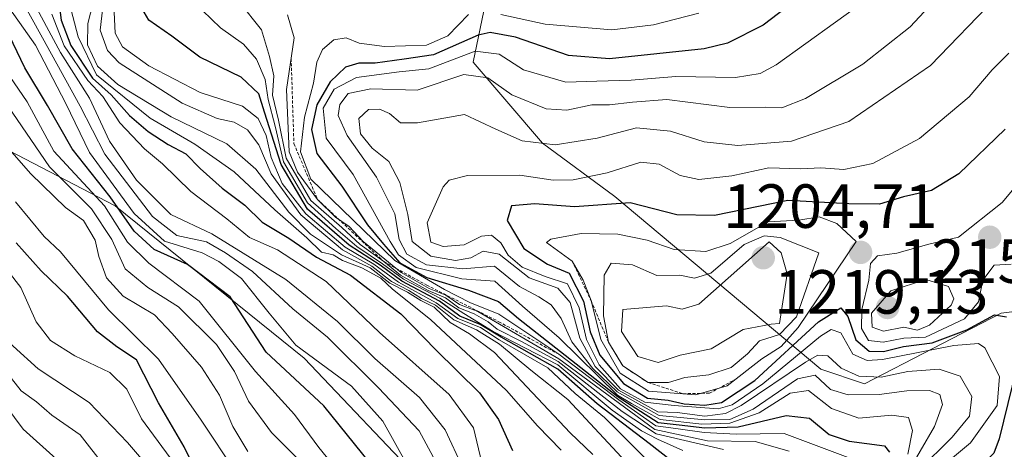
# Model space of a CAD drawing. Units: metres. Extents: x 671856 to 675318, y 4746773 to 4749173.
# Drawn here: x 672003 to 672162, y 4747628 to 4747697 of the extents above; entities that cross this region are included whole.
import ezdxf
from ezdxf.enums import TextEntityAlignment as Align

# ---------------------------------------------------------------- set-up
doc = ezdxf.new("R2010")
doc.units = ezdxf.units.M
doc.header["$MEASUREMENT"] = 0
doc.linetypes.add('TRAZOS', pattern=[0.75, 0.5, -0.25])
for name, color, linetype, lineweight in [('Arbolado forestal CxS', 92, 'Continuous', 0), ('Carátula', 7, 'Continuous', 5), ('Curva de nivel maestra', 36, 'Continuous', 30), ('Curva de nivel normal', 36, 'Continuous', 0), ('Escarpado lineal', 39, 'TRAZOS', 0), ('Punto de cota en terreno', 7, 'Continuous', 0), ('Roquedo CxS', 135, 'Continuous', 0), ('Rótulo de punto de cota en terreno', 19, 'Continuous', 0)]:
    doc.layers.add(name, color=color, linetype=linetype, lineweight=lineweight)
doc.styles.add('Arial', font='txt', dxfattribs={"height": 0.2})

# ---------------------------------------------------------------- blocks, each defined once
blk = doc.blocks.new('*U150')
at = {"layer": 'Roquedo CxS', "color": 135, "linetype": 'Continuous', "lineweight": 0}
for points in [[(672167.4829, 4747554.8807, 1148.0638), (672135.8951, 4747543.6001, 1119.8586), (672117.8455, 4747559.3941, 1109.3334), (672124.6147, 4747586.4685, 1138.1936), (672106.4361, 4747607.4043, 1132.7833), (672081.4953, 4747618.3555, 1117.3329), (672068.7595, 4747622.2743, 1105.92), (672049.1651, 4747642.8481, 1101.7258), (672018.7947, 4747667.3411, 1099.3446), (671948.9879, 4747703.7031, 1043.6984), (671928.6623, 4747714.3681, 1032.092), (671912.5305, 4747723.1851, 1017.8978), (671925.7225, 4747731.0229, 1036.4035), (671934.5405, 4747743.7595, 1056.8186), (671954.1345, 4747759.4341, 1099.7853), (671971.7693, 4747771.1909, 1096.7875), (671972.7495, 4747783.9267, 1079.3989), (671969.8105, 4747791.7645, 1068.2765)], [(671982.8837, 4747818.9149, 1050.8462), (672012.9179, 4747775.1095, 1096.5353), (672028.5925, 4747758.4545, 1110.5085), (672032.5111, 4747725.1441, 1146.3128), (672072.1655, 4747705.6121, 1164.6675), (672078.6273, 4747701.3321, 1170.1086), (672076.3643, 4747690.4751, 1185.3547), (672087.4959, 4747677.4233, 1192.7083), (672099.1487, 4747668.8305, 1202.5588), (672132.2521, 4747641.1017, 1185.0269), (672139.3001, 4747638.7427, 1182.3332), (672161.2409, 4747650.1073, 1202.6702), (672172.6569, 4747651.5469, 1216.7378)]]:
    blk.add_polyline3d(points, dxfattribs=at)
blk = doc.blocks.new('*U172')
at = {"layer": 'Curva de nivel normal', "color": 36, "linetype": 'Continuous', "lineweight": 0}
blk.add_polyline3d([(672064.66, 4747526.7, 1065), (672056.6, 4747545.11, 1065), (672049.27, 4747566.16, 1065), (672046.06, 4747574.92, 1065), (672045.67, 4747579.61, 1065), (672044.23, 4747583.83, 1065), (672042.04, 4747587.96, 1065), (672039.42, 4747593.24, 1065), (672035.11, 4747597.57, 1065), (672032.13, 4747602.24, 1065), (672029.38, 4747608.9, 1065), (672027.67, 4747615.88, 1065), (672027.26, 4747620.48, 1065), (672026.18, 4747623.29, 1065), (672024.31, 4747625.2, 1065), (672020.8, 4747629.32, 1065), (672014.59, 4747635.76, 1065), (672006.41, 4747641.14, 1065), (671998.32, 4747648.45, 1065)], dxfattribs=at)
blk = doc.blocks.new('*U175')
at = {"layer": 'Curva de nivel normal', "color": 36, "linetype": 'Continuous', "lineweight": 0}
blk.add_polyline3d([(672073.15, 4747525.24, 1070), (672070.47, 4747532.63, 1070), (672064.14, 4747545.78, 1070), (672058.12, 4747560.41, 1070), (672053.26, 4747577.2, 1070), (672051.92, 4747583.2, 1070), (672050, 4747587.28, 1070), (672048.07, 4747591.01, 1070), (672044.08, 4747597.01, 1070), (672041.55, 4747603.15, 1070), (672038.5, 4747607.92, 1070), (672035.98, 4747614.19, 1070), (672027.63, 4747626.86, 1070), (672023.01, 4747633.12, 1070), (672020.67, 4747637.9, 1070), (672017.95, 4747640.55, 1070), (672012.3, 4747643.24, 1070), (672008.41, 4747645.68, 1070), (672006.1, 4747648.7, 1070), (672003.6, 4747654.2, 1070), (672001.56, 4747656.83, 1070)], dxfattribs=at)
blk = doc.blocks.new('*U176')
at = {"layer": 'Curva de nivel normal', "color": 36, "linetype": 'Continuous', "lineweight": 0}
blk.add_polyline3d([(672088.13, 4747523.89, 1080), (672086.03, 4747530.95, 1080), (672082.14, 4747541.28, 1080), (672077.3, 4747551.31, 1080), (672071.72, 4747562.08, 1080), (672067.71, 4747573.42, 1080), (672065.8, 4747579.17, 1080), (672065.23, 4747583.5, 1080), (672063.61, 4747589.05, 1080), (672058.08, 4747600.28, 1080), (672050.14, 4747610.75, 1080), (672047.32, 4747614.92, 1080), (672045.8, 4747618.08, 1080), (672042.16, 4747621.48, 1080), (672038.24, 4747624.42, 1080), (672032.61, 4747632.88, 1080), (672025.77, 4747642.7, 1080), (672017.71, 4747650.64, 1080), (672009.98, 4747659.97, 1080), (672007.37, 4747662.4, 1080), (672002.76, 4747668.02, 1080)], dxfattribs=at)
blk = doc.blocks.new('*U188')
at = {"layer": 'Curva de nivel normal', "color": 36, "linetype": 'Continuous', "lineweight": 0}
blk.add_polyline3d([(672071.81, 4747623.54, 1110), (672067.69, 4747631.16, 1110), (672061.16, 4747638.1, 1110), (672052.92, 4747646.22, 1110), (672047.34, 4747650.77, 1110), (672040.85, 4747656.82, 1110), (672036.54, 4747659.81, 1110), (672033.46, 4747661.56, 1110), (672028.72, 4747662.6, 1110), (672024.78, 4747665.66, 1110), (672017.11, 4747675.65, 1110), (672013.14, 4747683.4, 1110), (672007.12, 4747694.38, 1110), (672002.96, 4747701.88, 1110)], dxfattribs=at)
blk = doc.blocks.new('*U191')
at = {"layer": 'Curva de nivel normal', "color": 36, "linetype": 'Continuous', "lineweight": 0}
blk.add_polyline3d([(672016.03, 4747703.16, 1135), (672014.4, 4747696.66, 1135), (672014.35, 4747693.25, 1135), (672015.96, 4747689.79, 1135), (672019.2, 4747686.84, 1135), (672027.81, 4747681.67, 1135), (672036.73, 4747677.3, 1135), (672041.39, 4747673.24, 1135), (672046.7, 4747666.31, 1135), (672050.21, 4747662.82, 1135), (672055.21, 4747659.49, 1135), (672059.77, 4747657.38, 1135), (672062.97, 4747654.91, 1135), (672065.81, 4747653.47, 1135), (672067.96, 4747652.11, 1135), (672070.06, 4747651.06, 1135), (672072.67, 4747648.62, 1135), (672075.76, 4747646.77, 1135), (672079.76, 4747643.76, 1135), (672091.96, 4747630.85, 1135), (672095.6, 4747627.39, 1135)], dxfattribs=at)
blk = doc.blocks.new('*U193')
at = {"layer": 'Curva de nivel normal', "color": 36, "linetype": 'Continuous', "lineweight": 0}
blk.add_polyline3d([(672056.47, 4747622.42, 1095), (672051.56, 4747628.5, 1095), (672047.6, 4747633.82, 1095), (672041.37, 4747640.74, 1095), (672032.31, 4747652.02, 1095), (672024.22, 4747658.11, 1095), (672020.79, 4747661.5, 1095), (672017.06, 4747667.34, 1095), (672008.94, 4747676.13, 1095), (672004.64, 4747684.05, 1095), (671999.71, 4747691.19, 1095)], dxfattribs=at)
blk = doc.blocks.new('*U200')
at = {"layer": 'Curva de nivel normal', "color": 36, "linetype": 'Continuous', "lineweight": 0}
blk.add_polyline3d([(672049.6, 4747625.21, 1090), (672043.91, 4747630.9, 1090), (672040.21, 4747635.93, 1090), (672037.97, 4747640.74, 1090), (672035.06, 4747645.04, 1090), (672029, 4747651.14, 1090), (672024.06, 4747654.22, 1090), (672020.38, 4747657.25, 1090), (672018.28, 4747661.92, 1090), (672014.98, 4747666.88, 1090), (672008.23, 4747673.65, 1090), (672001.52, 4747683.45, 1090)], dxfattribs=at)
blk = doc.blocks.new('*U201')
at = {"layer": 'Curva de nivel normal', "color": 36, "linetype": 'Continuous', "lineweight": 0}
blk.add_polyline3d([(672058.74, 4747521.97, 1060), (672055.6, 4747528.9, 1060), (672053.78, 4747533.28, 1060), (672051.9, 4747536.46, 1060), (672050.02, 4747540.77, 1060), (672049.14, 4747544.86, 1060), (672046.64, 4747553.47, 1060), (672043.28, 4747562.43, 1060), (672040.29, 4747569.23, 1060), (672039.78, 4747574.72, 1060), (672038.92, 4747578.19, 1060), (672035.63, 4747585.73, 1060), (672031.31, 4747592.71, 1060), (672026.94, 4747597.57, 1060), (672023.98, 4747605.08, 1060), (672021.93, 4747609.05, 1060), (672020.57, 4747612.52, 1060), (672018.76, 4747619.24, 1060), (672017.13, 4747625.46, 1060), (672013.18, 4747630.53, 1060), (672008.59, 4747633.71, 1060), (672006.12, 4747635.85, 1060), (672003.68, 4747637.63, 1060), (672002.11, 4747639.57, 1060)], dxfattribs=at)
blk = doc.blocks.new('*U203')
at = {"layer": 'Curva de nivel normal', "color": 36, "linetype": 'Continuous', "lineweight": 0}
blk.add_polyline3d([(672010.27, 4747704.39, 1130), (672012.85, 4747694.5, 1130), (672015.79, 4747688.39, 1130), (672024.42, 4747681.46, 1130), (672031.6, 4747677.26, 1130), (672037.94, 4747672.82, 1130), (672044.46, 4747666.72, 1130), (672049.6, 4747662.21, 1130), (672051.98, 4747659.92, 1130), (672053.84, 4747659.45, 1130), (672055.37, 4747658.57, 1130), (672058.46, 4747657.41, 1130), (672061.52, 4747655.72, 1130), (672063.36, 4747653.97, 1130), (672069.5, 4747649.1, 1130), (672081.71, 4747637.65, 1130), (672086.7, 4747631.98, 1130), (672090.48, 4747628.08, 1130)], dxfattribs=at)
blk = doc.blocks.new('*U205')
at = {"layer": 'Curva de nivel normal', "color": 36, "linetype": 'Continuous', "lineweight": 0}
blk.add_polyline3d([(672077.75, 4747626.04, 1120), (672076.41, 4747631.67, 1120), (672072.47, 4747637.03, 1120), (672061.32, 4747646.98, 1120), (672052.73, 4747655.17, 1120), (672044.87, 4747660.29, 1120), (672040.41, 4747662.26, 1120), (672036.76, 4747665.26, 1120), (672030.94, 4747669.68, 1120), (672026.4, 4747674.08, 1120), (672023.49, 4747676.54, 1120), (672019.52, 4747680.72, 1120), (672016.8, 4747684.92, 1120), (672014.39, 4747687.51, 1120), (672010.59, 4747693.07, 1120), (672008.6, 4747698.17, 1120)], dxfattribs=at)
blk = doc.blocks.new('*U208')
at = {"layer": 'Curva de nivel normal', "color": 36, "linetype": 'Continuous', "lineweight": 0}
blk.add_polyline3d([(672050.04, 4747521.58, 1055), (672045.72, 4747533.64, 1055), (672043.97, 4747540.11, 1055), (672041.86, 4747545.14, 1055), (672040.29, 4747550.24, 1055), (672038.16, 4747556.07, 1055), (672035.94, 4747562.93, 1055), (672033.74, 4747567.57, 1055), (672033.86, 4747571.24, 1055), (672033, 4747574.9, 1055), (672028.44, 4747583.8, 1055), (672022.38, 4747593.83, 1055), (672019.78, 4747599.38, 1055), (672017.72, 4747603.31, 1055), (672016.29, 4747608.94, 1055), (672014.08, 4747616.69, 1055), (672012.72, 4747621.83, 1055), (672009.31, 4747626.69, 1055), (672003.98, 4747631.47, 1055), (671996.96, 4747640.8, 1055)], dxfattribs=at)
blk = doc.blocks.new('*U212')
at = {"layer": 'Curva de nivel normal', "color": 36, "linetype": 'Continuous', "lineweight": 0}
blk.add_polyline3d([(672065.76, 4747625.7, 1105), (672061.82, 4747632.76, 1105), (672056.78, 4747638.34, 1105), (672047.86, 4747644.94, 1105), (672043.53, 4747650.08, 1105), (672039.09, 4747655.69, 1105), (672035.46, 4747658.41, 1105), (672032.78, 4747659.8, 1105), (672026.72, 4747661.68, 1105), (672021.86, 4747666.12, 1105), (672014.67, 4747675.94, 1105), (672010.88, 4747683.81, 1105), (672005.97, 4747693.17, 1105), (672000.56, 4747700.88, 1105)], dxfattribs=at)
blk = doc.blocks.new('*U215')
at = {"layer": 'Curva de nivel normal', "color": 36, "linetype": 'Continuous', "lineweight": 0}
blk.add_polyline3d([(672101.66, 4747625.41, 1140), (672091.58, 4747636.22, 1140), (672085.65, 4747640.92, 1140), (672080.58, 4747645.13, 1140), (672076.91, 4747647.44, 1140), (672073.26, 4747649.01, 1140), (672070.32, 4747651.38, 1140), (672068.05, 4747652.48, 1140), (672066.02, 4747653.75, 1140), (672063.25, 4747655.19, 1140), (672060.06, 4747657.67, 1140), (672055.32, 4747660.26, 1140), (672048.62, 4747665.89, 1140), (672043.89, 4747672.49, 1140), (672041.88, 4747677.14, 1140), (672040.06, 4747679.55, 1140), (672037.92, 4747680.78, 1140), (672035.21, 4747681.37, 1140), (672029.58, 4747683.85, 1140), (672019.45, 4747690.37, 1140), (672017.56, 4747692.33, 1140), (672016.4, 4747695.61, 1140), (672016.89, 4747700.18, 1140)], dxfattribs=at)
blk = doc.blocks.new('*U216')
at = {"layer": 'Curva de nivel normal', "color": 36, "linetype": 'Continuous', "lineweight": 0}
blk.add_polyline3d([(672074.72, 4747625.22, 1115), (672071.85, 4747631.32, 1115), (672067.7, 4747636.52, 1115), (672060.56, 4747642.83, 1115), (672054.56, 4747648.76, 1115), (672046.25, 4747655.52, 1115), (672034.35, 4747662.86, 1115), (672027.75, 4747665.98, 1115), (672022.21, 4747671.46, 1115), (672017.88, 4747677.76, 1115), (672014.67, 4747684.67, 1115), (672010.02, 4747692, 1115), (672005.08, 4747701.2, 1115)], dxfattribs=at)
blk = doc.blocks.new('*U217')
at = {"layer": 'Curva de nivel normal', "color": 36, "linetype": 'Continuous', "lineweight": 0}
blk.add_polyline3d([(672040.13, 4747627.85, 1085), (672037.7, 4747631.87, 1085), (672035.59, 4747636.91, 1085), (672032.68, 4747641.42, 1085), (672027.96, 4747646.81, 1085), (672025.11, 4747649.85, 1085), (672020.1, 4747652.81, 1085), (672017.42, 4747655.79, 1085), (672016.17, 4747659.23, 1085), (672015.58, 4747661.85, 1085), (672013.71, 4747664.97, 1085), (672010.81, 4747667.08, 1085), (672005.23, 4747672.5, 1085), (671994.46, 4747684.73, 1085)], dxfattribs=at)
blk = doc.blocks.new('*U221')
at = {"layer": 'Curva de nivel maestra', "color": 36, "linetype": 'Continuous', "lineweight": 30}
blk.add_polyline3d([(672059.75, 4747626.02, 1100), (672052.32, 4747635.21, 1100), (672043.09, 4747643.84, 1100), (672037.29, 4747652.7, 1100), (672030.41, 4747657.93, 1100), (672025.08, 4747660.36, 1100), (672021.87, 4747663.29, 1100), (672017.99, 4747668.79, 1100), (672011.9, 4747676.5, 1100), (672007.89, 4747683.49, 1100), (672004.26, 4747689.55, 1100), (672001.18, 4747696.05, 1100)], dxfattribs=at)
blk = doc.blocks.new('*U223')
at = {"layer": 'Curva de nivel maestra', "color": 36, "linetype": 'Continuous', "lineweight": 30}
blk.add_polyline3d([(672081.33, 4747523.92, 1075), (672079.09, 4747530.54, 1075), (672077.54, 4747534.07, 1075), (672075.6, 4747538.87, 1075), (672073.7, 4747541.96, 1075), (672071.24, 4747547.43, 1075), (672065.76, 4747558.62, 1075), (672060.91, 4747571.91, 1075), (672059.49, 4747578.26, 1075), (672056.82, 4747586.54, 1075), (672054.73, 4747592.41, 1075), (672049.38, 4747601.84, 1075), (672044.09, 4747612.14, 1075), (672039.62, 4747617.49, 1075), (672034.65, 4747621.19, 1075), (672032.11, 4747624.03, 1075), (672029.91, 4747628.59, 1075), (672025.78, 4747635.7, 1075), (672022.24, 4747642.58, 1075), (672019.07, 4747644.67, 1075), (672015.96, 4747647.09, 1075), (672011.1, 4747652.83, 1075), (672006.87, 4747656.91, 1075), (672002.86, 4747661.42, 1075)], dxfattribs=at)
blk = doc.blocks.new('*U227')
at = {"layer": 'Curva de nivel maestra', "color": 36, "linetype": 'Continuous', "lineweight": 30}
blk.add_polyline3d([(672009.8, 4747699.73, 1125), (672010.13, 4747697.19, 1125), (672011.66, 4747693.13, 1125), (672015.15, 4747687.89, 1125), (672018.14, 4747685.21, 1125), (672021.09, 4747681.88, 1125), (672024.07, 4747679.31, 1125), (672027.32, 4747677.21, 1125), (672030.15, 4747675.74, 1125), (672032.44, 4747673.38, 1125), (672035.99, 4747670.21, 1125), (672039.64, 4747667.48, 1125), (672042.44, 4747664.75, 1125), (672046.69, 4747662.14, 1125), (672051.14, 4747659.08, 1125), (672056.62, 4747656.23, 1125), (672064.7, 4747649.97, 1125), (672070.31, 4747644.25, 1125), (672077.4, 4747637.28, 1125), (672080.42, 4747633.02, 1125), (672082.7, 4747628.04, 1125)], dxfattribs=at)
blk = doc.blocks.new('5PATER')
at = {"layer": 'Carátula', "linetype": 'Continuous', "lineweight": 5}
h = blk.add_hatch(color=250, dxfattribs=at)
edge = h.paths.add_edge_path()
edge.add_ellipse((0, 0.01), major_axis=(-1.33, -1.34), ratio=0.999422, start_angle=0, end_angle=360)

msp = doc.modelspace()

# ---------------------------------------------------------------- linework, layer by layer
at = {"layer": 'Arbolado forestal CxS', "color": 92, "linetype": 'Continuous', "lineweight": 0}
for points in [[(672172.6569, 4747651.5469, 1216.7378), (672161.2409, 4747650.1073, 1202.6702), (672139.3001, 4747638.7427, 1182.3332), (672132.2521, 4747641.1017, 1185.0269), (672099.1487, 4747668.8305, 1202.5588), (672087.4959, 4747677.4233, 1192.7083), (672076.3643, 4747690.4751, 1185.3547), (672078.6273, 4747701.3321, 1170.1086), (672072.1655, 4747705.6121, 1164.6675), (672032.5111, 4747725.1441, 1146.3128), (672028.5925, 4747758.4545, 1110.5085), (672012.9179, 4747775.1095, 1096.5353), (671982.8837, 4747818.9149, 1050.8462)], [(671982.8837, 4747818.9149, 1050.8462), (672012.9179, 4747775.1095, 1096.5353), (672028.5925, 4747758.4545, 1110.5085), (672032.5111, 4747725.1441, 1146.3128), (672072.1655, 4747705.6121, 1164.6675), (672078.6273, 4747701.3321, 1170.1086), (672076.3643, 4747690.4751, 1185.3547), (672087.4959, 4747677.4233, 1192.7083), (672099.1487, 4747668.8305, 1202.5588), (672132.2521, 4747641.1017, 1185.0269), (672139.3001, 4747638.7427, 1182.3332), (672161.2409, 4747650.1073, 1202.6702), (672172.6569, 4747651.5469, 1216.7378)], [(672090.2443, 4747523.1909, 1081.5557), (672083.4227, 4747548.1263, 1084.6853), (672024.6935, 4747550.0319, 1045.2146), (671983.3039, 4747554.0451, 1019.0984), (671961.8853, 4747571.9131, 1007.5497), (671937.3587, 4747587.1601, 994.5248), (671909.3183, 4747605.6069, 978.9162), (671896.8435, 4747616.7009, 973.4306), (671892.9043, 4747616.3066, 970.9479), (671889.9596, 4747733.8129, 1003.0859), (671912.5305, 4747723.1851, 1017.8978), (671928.6623, 4747714.3681, 1032.092), (671948.9879, 4747703.7031, 1043.6984), (672018.7947, 4747667.3411, 1099.3446), (672049.1651, 4747642.8481, 1101.7258), (672068.7595, 4747622.2743, 1105.92), (672081.4953, 4747618.3555, 1117.3329), (672106.4361, 4747607.4043, 1132.7833), (672124.6147, 4747586.4685, 1138.1936), (672117.8455, 4747559.3941, 1109.3334), (672135.8951, 4747543.6001, 1119.8586), (672167.4829, 4747554.8807, 1148.0638)], [(671912.5305, 4747723.1851, 1017.8978), (671928.6623, 4747714.3681, 1032.092), (671948.9879, 4747703.7031, 1043.6984), (672018.7947, 4747667.3411, 1099.3446), (672049.1651, 4747642.8481, 1101.7258), (672068.7595, 4747622.2743, 1105.92), (672081.4953, 4747618.3555, 1117.3329), (672106.4361, 4747607.4043, 1132.7833), (672124.6147, 4747586.4685, 1138.1936), (672117.8455, 4747559.3941, 1109.3334), (672135.8951, 4747543.6001, 1119.8586), (672167.4829, 4747554.8807, 1148.0638)]]:
    msp.add_polyline3d(points, dxfattribs=at)
at = {"layer": 'Curva de nivel maestra', "color": 36, "linetype": 'Continuous', "lineweight": 30}
for points in [[(672133.98, 4747704.81, 1175), (672122.96, 4747696.38, 1175), (672117.26, 4747693.5, 1175), (672113.48, 4747692.59, 1175), (672098.26, 4747691, 1175), (672091.69, 4747691.55, 1175), (672083.18, 4747694.49, 1175), (672079.1, 4747695.23, 1175), (672077.14, 4747694.8, 1175), (672069.98, 4747691.62, 1175), (672065.27, 4747690.96, 1175), (672060.58, 4747690.31, 1175), (672057.96, 4747690.3, 1175), (672055.85, 4747689.67, 1175), (672053.37, 4747687.31, 1175), (672051.24, 4747683.57, 1175), (672050.38, 4747679.65, 1175), (672051.21, 4747675.78, 1175), (672055.22, 4747670.49, 1175), (672059.35, 4747664.29, 1175), (672061.94, 4747661.21, 1175), (672064.58, 4747658.19, 1175), (672068.89, 4747655.84, 1175), (672075.62, 4747653.77, 1175), (672080.43, 4747652, 1175), (672083.64, 4747649.25, 1175), (672099.67, 4747636.62, 1175), (672106.09, 4747632.52, 1175), (672109.46, 4747632.12, 1175), (672113.63, 4747631.66, 1175), (672118.96, 4747631.84, 1175), (672126.66, 4747633.64, 1175), (672130.41, 4747633.21, 1175), (672133.62, 4747630.58, 1175), (672136.84, 4747629.54, 1175), (672142.5, 4747628.78, 1175), (672143.29, 4747627.75, 1175)], [(672110.28, 4747624.77, 1150), (672104.64, 4747629.15, 1150), (672096.3, 4747635.52, 1150), (672089.96, 4747641.09, 1150), (672080.85, 4747646.25, 1150), (672077.48, 4747648.26, 1150), (672074.2, 4747649.64, 1150), (672070.92, 4747652.01, 1150), (672064.88, 4747655.22, 1150), (672061.42, 4747657.79, 1150), (672056.4, 4747661.03, 1150), (672049.73, 4747666.84, 1150), (672045.46, 4747673.99, 1150), (672042.8, 4747682.4, 1150), (672041.89, 4747685.38, 1150), (672039.07, 4747688.02, 1150), (672032.38, 4747691.26, 1150), (672027.9, 4747694.65, 1150), (672024.23, 4747697.2, 1150), (672021.96, 4747701.14, 1150)], [(672161.9, 4747679.68, 1200), (672154.44, 4747672.52, 1200), (672150.07, 4747669.8, 1200), (672145.57, 4747668.78, 1200), (672141.68, 4747667.62, 1200), (672136.76, 4747667.7, 1200), (672126.95, 4747668.23, 1200), (672115.16, 4747665.78, 1200), (672109.09, 4747665.9, 1200), (672101.6, 4747667.84, 1200), (672092.63, 4747667.21, 1200), (672086.29, 4747667.7, 1200), (672082.5, 4747667.33, 1200), (672081.84, 4747664.98, 1200), (672084.52, 4747660.52, 1200), (672088.32, 4747657.95, 1200), (672091.77, 4747656.54, 1200), (672094.12, 4747652.03, 1200), (672095.16, 4747647.1, 1200), (672096.73, 4747643.34, 1200), (672100.51, 4747638.78, 1200), (672104.37, 4747636.44, 1200), (672107.7, 4747636.1, 1200), (672110.29, 4747635.52, 1200), (672113.63, 4747635.28, 1200), (672116.29, 4747635.72, 1200), (672121.63, 4747639.28, 1200), (672131.89, 4747648.73, 1200), (672135.46, 4747650.98, 1200), (672136.61, 4747649.56, 1200), (672137.88, 4747645.82, 1200), (672140.02, 4747643.97, 1200), (672142.31, 4747643.92, 1200), (672145.55, 4747644.72, 1200), (672150.18, 4747645.31, 1200), (672155.76, 4747647.4, 1200), (672160.17, 4747649.84, 1200), (672162.14, 4747649.52, 1200)], [(672163.73, 4747641.28, 1200), (672160.94, 4747629.9, 1200), (672160.1, 4747627.58, 1200), (672157.74, 4747625.24, 1200), (672150.72, 4747621.81, 1200), (672147.4581, 4747619.5826, 1200), (672146.4, 4747618.86, 1200), (672145.9596, 4747617.7223, 1200.6888), (672144.96, 4747615.14, 1200), (672145.12, 4747610.5, 1200), (672146.47, 4747609.43, 1200), (672149.63, 4747610.06, 1200), (672151.96, 4747609.92, 1200), (672154.08, 4747608.77, 1200), (672156.41, 4747606.32, 1200), (672157.45, 4747602.92, 1200), (672157.46, 4747597.11, 1200), (672158.28, 4747591.88, 1200), (672161, 4747588.91, 1200), (672164.28, 4747587.62, 1200)]]:
    msp.add_polyline3d(points, dxfattribs=at)
at = {"layer": 'Curva de nivel normal', "color": 36, "linetype": 'Continuous', "lineweight": 0}
for points in [[(672154.98, 4747705.12, 1185), (672146.63, 4747696.15, 1185), (672139.01, 4747690.14, 1185), (672129.81, 4747684.62, 1185), (672125.98, 4747683.09, 1185), (672123.37, 4747683.2, 1185), (672117.65, 4747683.17, 1185), (672107.47, 4747684.44, 1185), (672101.96, 4747684.02, 1185), (672098.29, 4747683.6, 1185), (672095.44, 4747683.61, 1185), (672091.4, 4747682.74, 1185), (672088.1, 4747682.96, 1185), (672082.57, 4747685.18, 1185), (672078.72, 4747687.91, 1185), (672074.88, 4747688.49, 1185), (672067.35, 4747685.96, 1185), (672059.92, 4747686.19, 1185), (672056.28, 4747685.42, 1185), (672054.92, 4747683.65, 1185), (672054.63, 4747681.9, 1185), (672056.07, 4747678.65, 1185), (672060.82, 4747671.95, 1185), (672063.77, 4747666.09, 1185), (672064.46, 4747661.95, 1185), (672065.68, 4747659.6, 1185), (672068.83, 4747657.86, 1185), (672074.72, 4747657.22, 1185), (672079.81, 4747657.66, 1185), (672083.83, 4747654.36, 1185), (672086.94, 4747652.72, 1185), (672088.91, 4747651.44, 1185), (672090.49, 4747649.24, 1185), (672092.23, 4747645.5, 1185), (672095.59, 4747641.22, 1185), (672099.51, 4747637.45, 1185), (672106.27, 4747633.66, 1185), (672113.63, 4747632.94, 1185), (672117.65, 4747633.01, 1185), (672121.39, 4747634.66, 1185), (672128.5, 4747639.52, 1185), (672131.37, 4747640.14, 1185), (672133.81, 4747637.85, 1185), (672136.63, 4747636.96, 1185), (672141.66, 4747637.03, 1185), (672146.11, 4747637.6, 1185), (672149.72, 4747637.66, 1185), (672151.4, 4747637, 1185), (672151.84, 4747635.42, 1185), (672150.55, 4747631.89, 1185), (672145.91, 4747623.96, 1185)], [(672031.39, 4747700.15, 1155), (672035.75, 4747695.98, 1155), (672039.42, 4747693.35, 1155), (672041.52, 4747690.91, 1155), (672042.9, 4747687.68, 1155), (672043.37, 4747684.43, 1155), (672044.54, 4747680.14, 1155), (672045.84, 4747674.44, 1155), (672049.7, 4747667.84, 1155), (672054.28, 4747663.72, 1155), (672057.66, 4747660.81, 1155), (672061.77, 4747658.04, 1155), (672065.15, 4747655.55, 1155), (672070.99, 4747652.51, 1155), (672074.83, 4747650.02, 1155), (672079.55, 4747647.16, 1155), (672089.95, 4747641.81, 1155), (672098.68, 4747634.5, 1155), (672103.42, 4747631.16, 1155), (672105.98, 4747629.82, 1155), (672110.07, 4747628.02, 1155)], [(672038.71, 4747700.14, 1160), (672042.34, 4747695.63, 1160), (672043.6, 4747691.38, 1160), (672044.29, 4747688.23, 1160), (672044.11, 4747685.16, 1160), (672045.07, 4747681.14, 1160), (672046.3, 4747675.02, 1160), (672050.26, 4747668.21, 1160), (672055.25, 4747663.88, 1160), (672058.18, 4747661.13, 1160), (672061.97, 4747658.4, 1160), (672064.68, 4747656.22, 1160), (672069.1, 4747653.73, 1160), (672071.91, 4747652.54, 1160), (672074.05, 4747650.98, 1160), (672076.51, 4747649.98, 1160), (672078.76, 4747648.71, 1160), (672080.24, 4747647.52, 1160), (672084.26, 4747645.47, 1160), (672090.01, 4747642.33, 1160), (672100.34, 4747634.3, 1160), (672105.77, 4747630.69, 1160), (672116.59, 4747628.2, 1160)], [(672139.39, 4747700.3, 1180), (672125.1, 4747690.04, 1180), (672122.48, 4747688.62, 1180), (672118.53, 4747687.96, 1180), (672108.94, 4747688.14, 1180), (672101.77, 4747687.54, 1180), (672096.25, 4747687.42, 1180), (672091.23, 4747687.21, 1180), (672084.45, 4747689.23, 1180), (672080.54, 4747691.75, 1180), (672076.7, 4747692.22, 1180), (672069.23, 4747689.4, 1180), (672064.47, 4747688.9, 1180), (672057.6, 4747688, 1180), (672054.03, 4747686.12, 1180), (672052.21, 4747683.07, 1180), (672052.72, 4747678.22, 1180), (672057.04, 4747672.37, 1180), (672063, 4747661.6, 1180), (672064.34, 4747659.45, 1180), (672067.17, 4747657.43, 1180), (672074.55, 4747655.61, 1180), (672079.86, 4747655.22, 1180), (672084.29, 4747651.2, 1180), (672090.18, 4747646.15, 1180), (672099.56, 4747636.94, 1180), (672101.84, 4747635.55, 1180), (672106.41, 4747633.02, 1180), (672113.12, 4747632.23, 1180), (672117.64, 4747632.39, 1180), (672122.35, 4747634.06, 1180), (672127.31, 4747637.23, 1180), (672130.29, 4747637.67, 1180), (672133.96, 4747634.79, 1180), (672138.36, 4747633.24, 1180), (672143.66, 4747633.68, 1180), (672146.38, 4747633.3, 1180), (672147, 4747631.24, 1180), (672146.24, 4747627.43, 1180)], [(672147.99, 4747624.81, 1190), (672153.38, 4747630.18, 1190), (672156.19, 4747633.55, 1190), (672156.53, 4747636.71, 1190), (672154.67, 4747639.95, 1190), (672151.3, 4747641.12, 1190), (672146.25, 4747640.73, 1190), (672141.98, 4747639.8, 1190), (672138.37, 4747639.98, 1190), (672135.51, 4747641.24, 1190), (672133.39, 4747643.22, 1190), (672131.75, 4747643.34, 1190), (672129.79, 4747642.22, 1190), (672119.43, 4747635.25, 1190), (672116.94, 4747633.94, 1190), (672113.58, 4747633.52, 1190), (672109.14, 4747634.15, 1190), (672106.04, 4747634.24, 1190), (672099.72, 4747637.7, 1190), (672095.98, 4747641.54, 1190), (672093.5, 4747646.1, 1190), (672091.96, 4747651.8, 1190), (672089.96, 4747654.1, 1190), (672085.34, 4747655.78, 1190), (672080.53, 4747659.58, 1190), (672077.96, 4747660.08, 1190), (672075.96, 4747659.01, 1190), (672073.52, 4747658.57, 1190), (672069.55, 4747659.25, 1190), (672066.55, 4747661.64, 1190), (672065.84, 4747665.97, 1190), (672064.59, 4747671.12, 1190), (672062.8, 4747674.48, 1190), (672060.14, 4747676.64, 1190), (672058.23, 4747678.93, 1190), (672057.96, 4747681.38, 1190), (672059.5, 4747682.84, 1190), (672061.3, 4747682.91, 1190), (672062.9, 4747682.18, 1190), (672064.65, 4747680.7, 1190), (672067.43, 4747680.72, 1190), (672074.96, 4747682.03, 1190), (672079.98, 4747679.69, 1190), (672084.25, 4747677.82, 1190), (672089.56, 4747677.17, 1190), (672096.28, 4747678.23, 1190), (672102.61, 4747679.88, 1190), (672108.07, 4747679.34, 1190), (672113.51, 4747677.67, 1190), (672118.93, 4747677.05, 1190), (672127.53, 4747677.77, 1190), (672136.76, 4747680.9, 1190), (672149.91, 4747689.9, 1190), (672160.43, 4747700.9, 1190)], [(672105.69, 4747625.11, 1145), (672097.46, 4747633.3, 1145), (672092.73, 4747637.2, 1145), (672088.36, 4747641.3, 1145), (672080.54, 4747645.82, 1145), (672077.51, 4747647.79, 1145), (672073.88, 4747649.26, 1145), (672070.39, 4747651.75, 1145), (672064.34, 4747655.06, 1145), (672060.36, 4747657.96, 1145), (672055.78, 4747660.72, 1145), (672049.44, 4747666.05, 1145), (672045.66, 4747670.93, 1145), (672043.86, 4747675.13, 1145), (672043.06, 4747678.66, 1145), (672041.8, 4747681.39, 1145), (672039.29, 4747683.37, 1145), (672032.46, 4747685.6, 1145), (672024.2, 4747689.84, 1145), (672019.97, 4747692.91, 1145), (672018.78, 4747695.11, 1145), (672018.64, 4747698.51, 1145)], [(672080.78, 4747698.12, 1170), (672087.94, 4747696.58, 1170), (672098.63, 4747695.63, 1170), (672105.33, 4747696.48, 1170), (672112.62, 4747698.35, 1170)], [(672046.52, 4747698.06, 1165), (672047.58, 4747694.36, 1165), (672046.36, 4747686.06, 1165), (672046.78, 4747676.06, 1165), (672048.12, 4747672.75, 1165), (672051.33, 4747668.38, 1165), (672054.23, 4747665.51, 1165), (672056.41, 4747664.02, 1165), (672058.66, 4747661.61, 1165), (672064.76, 4747656.63, 1165), (672069.27, 4747654.06, 1165), (672071.96, 4747652.97, 1165), (672074.14, 4747651.51, 1165), (672077.1, 4747650.34, 1165), (672090.13, 4747642.74, 1165), (672105.57, 4747631.42, 1165), (672114.03, 4747629.59, 1165), (672121.69, 4747629.44, 1165), (672127.16, 4747627.93, 1165)], [(672139.66, 4747625.79, 1170), (672126.35, 4747630.76, 1170), (672118.66, 4747630.63, 1170), (672113.51, 4747630.92, 1170), (672109.32, 4747631.51, 1170), (672105.74, 4747631.97, 1170), (672099.78, 4747636.19, 1170), (672090.14, 4747643.48, 1170), (672080.48, 4747649.96, 1170), (672075.82, 4747651.79, 1170), (672071.77, 4747653.88, 1170), (672063.76, 4747658.59, 1170), (672050.24, 4747671.65, 1170), (672048.6, 4747676.02, 1170), (672049.23, 4747681.6, 1170), (672050.68, 4747687.09, 1170), (672051.2, 4747690.46, 1170), (672052.14, 4747692.48, 1170), (672053.96, 4747694.05, 1170), (672055.92, 4747694.34, 1170), (672058.03, 4747693.48, 1170), (672062.09, 4747692.95, 1170), (672068.84, 4747693.19, 1170), (672072.29, 4747694.68, 1170), (672075.62, 4747698.1, 1170)], [(672147.94, 4747622.27, 1195), (672156.32, 4747629.24, 1195), (672160.59, 4747635.24, 1195), (672161.01, 4747639.9, 1195), (672158.61, 4747644.55, 1195), (672157.59, 4747645.21, 1195), (672153.65, 4747644.88, 1195), (672142.16, 4747642.66, 1195), (672139.72, 4747642.48, 1195), (672137.41, 4747643.51, 1195), (672135.47, 4747646.91, 1195), (672133.91, 4747647.45, 1195), (672132.18, 4747646.38, 1195), (672122.91, 4747638.73, 1195), (672117.99, 4747635.38, 1195), (672115.76, 4747634.73, 1195), (672108.67, 4747635.24, 1195), (672103.96, 4747635.78, 1195), (672100.02, 4747637.93, 1195), (672096.6, 4747641.8, 1195), (672094.58, 4747645.89, 1195), (672093.4, 4747650.94, 1195), (672091.53, 4747654.83, 1195), (672087.95, 4747655.97, 1195), (672084.26, 4747657.48, 1195), (672082.01, 4747659.43, 1195), (672080.83, 4747661.42, 1195), (672079.33, 4747662.64, 1195), (672077.7, 4747662.47, 1195), (672074.93, 4747661.08, 1195), (672071.53, 4747660.8, 1195), (672069.54, 4747661.49, 1195), (672068.98, 4747664.62, 1195), (672071.53, 4747670.4, 1195), (672072.48, 4747671.47, 1195), (672075.42, 4747672.22, 1195), (672083.86, 4747672.26, 1195), (672089.2, 4747671.48, 1195), (672092.44, 4747671.53, 1195), (672097.92, 4747672.68, 1195), (672103.29, 4747674.36, 1195), (672106.29, 4747674.07, 1195), (672109.63, 4747672.25, 1195), (672112.63, 4747671.6, 1195), (672117.96, 4747672.16, 1195), (672123.88, 4747673.45, 1195), (672128.98, 4747673.32, 1195), (672132.28, 4747673.46, 1195), (672135.98, 4747673.17, 1195), (672140.61, 4747674.15, 1195), (672148.1, 4747678.18, 1195), (672156.09, 4747684.89, 1195), (672159.8, 4747689.24, 1195), (672162.48, 4747691.9, 1195)], [(672162.85, 4747657.99, 1205), (672160.11, 4747657.79, 1205), (672158.3, 4747655.38, 1205), (672157.61, 4747651.92, 1205), (672155.38, 4747649.2, 1205), (672149.07, 4747646.26, 1205), (672145.63, 4747646.09, 1205), (672142.26, 4747645.43, 1205), (672139.95, 4747645.72, 1205), (672138.8, 4747647.64, 1205), (672138.87, 4747650.71, 1205), (672139.99, 4747655.38, 1205), (672140.22, 4747658.09, 1205), (672141.39, 4747659.31, 1205), (672144.48, 4747659.73, 1205), (672149.62, 4747661.18, 1205), (672154.37, 4747662.31, 1205), (672161.42, 4747667.91, 1205), (672172.72, 4747681.37, 1205)], [(672112.15, 4747636.98, 1205), (672117.21, 4747638.44, 1205), (672122.79, 4747642.74, 1205), (672125.89, 4747644.75, 1205), (672128.63, 4747647.77, 1205), (672137.96, 4747661.62, 1205), (672134.85, 4747664.51, 1205), (672131.97, 4747665.56, 1205), (672128.72, 4747665.03, 1205), (672123.81, 4747664.76, 1205), (672117.7, 4747661.31, 1205), (672113.75, 4747660.03, 1205), (672108.7, 4747660.31, 1205), (672104.32, 4747661.82, 1205), (672099.64, 4747662.78, 1205), (672093.73, 4747662.93, 1205), (672088.87, 4747662.01, 1205), (672088.14, 4747661.44, 1205), (672092.27, 4747658.48, 1205), (672094.03, 4747655.39, 1205), (672095.32, 4747652.11, 1205), (672096.89, 4747645.87, 1205), (672099.99, 4747640.43, 1205), (672104.57, 4747637.58, 1205), (672112.15, 4747636.98, 1205)], [(672107.76, 4747638.94, 1210), (672110.37, 4747639.73, 1210), (672114.27, 4747640.19, 1210), (672117.83, 4747641.35, 1210), (672120.46, 4747643.56, 1210), (672122.42, 4747645.65, 1210), (672125.63, 4747646.66, 1210), (672128.36, 4747649.51, 1210), (672131.96, 4747659.8, 1210), (672125.74, 4747662.25, 1210), (672123.15, 4747662.52, 1210), (672119.94, 4747661.15, 1210), (672114.55, 4747656.51, 1210), (672111.93, 4747655.72, 1210), (672109.61, 4747656.22, 1210), (672105.91, 4747656.15, 1210), (672101.95, 4747657.87, 1210), (672098.53, 4747658.11, 1210), (672097.43, 4747656.2, 1210), (672097.3, 4747649.68, 1210), (672098.12, 4747645.41, 1210), (672100.42, 4747641.61, 1210), (672104.48, 4747638.95, 1210), (672107.76, 4747638.94, 1210)], [(672106.12, 4747642.18, 1215), (672109.66, 4747643.37, 1215), (672114.63, 4747644.37, 1215), (672119.79, 4747647.46, 1215), (672124.28, 4747648.32, 1215), (672125.63, 4747648.46, 1215), (672126.87, 4747656.41, 1215), (672125.9, 4747659.81, 1215), (672123.93, 4747661.54, 1215), (672112.63, 4747651.53, 1215), (672109.96, 4747650.72, 1215), (672107.46, 4747651.26, 1215), (672100.4, 4747650.69, 1215), (672100.22, 4747647.17, 1215), (672102.84, 4747643.15, 1215), (672106.12, 4747642.18, 1215)], [(672142.35, 4747647.23, 1210), (672145.63, 4747647.83, 1210), (672147.8, 4747647.34, 1210), (672149.72, 4747648.15, 1210), (672153.24, 4747651.36, 1210), (672153.67, 4747652.42, 1210), (672152.78, 4747654.39, 1210), (672149.16, 4747655.51, 1210), (672143.52, 4747653.71, 1210), (672140.38, 4747650.08, 1210), (672140.51, 4747647.83, 1210), (672142.35, 4747647.23, 1210)]]:
    msp.add_polyline3d(points, dxfattribs=at)
at = {"layer": 'Escarpado lineal', "color": 39, "linetype": 'TRAZOS', "lineweight": 0}
for points in [[(672047.0908, 4747691.0316, 1164.4091), (672047.5257, 4747677.3629, 1162.4091), (672051.33, 4747668.38, 1166.8645), (672061.97, 4747658.4, 1138.6486), (672068.8855, 4747654.6034, 1156.1162), (672080.4755, 4747648.7234, 1166.5333), (672090.14, 4747643.48, 1164.9504)], [(672092.27, 4747658.48, 1203.6528), (672095.32, 4747652.11, 1200.2476), (672098.12, 4747645.41, 1209.2614), (672100.42, 4747641.61, 1209.4999), (672104.48, 4747638.95, 1210.4941), (672110.0981, 4747637.1424, 1203.975), (672114.334, 4747637.2264, 1204.96), (672118.4728, 4747639.4131, 1205.2742)]]:
    msp.add_polyline3d(points, dxfattribs=at)
at = {"layer": 'Roquedo CxS', "color": 135, "linetype": 'Continuous', "lineweight": 0}
for points in [[(671982.8837, 4747818.9149, 1050.8462), (672012.9179, 4747775.1095, 1096.5353), (672028.5925, 4747758.4545, 1110.5085), (672032.5111, 4747725.1441, 1146.3128), (672072.1655, 4747705.6121, 1164.6675), (672078.6273, 4747701.3321, 1170.1086), (672076.3643, 4747690.4751, 1185.3547), (672087.4959, 4747677.4233, 1192.7083), (672099.1487, 4747668.8305, 1202.5588), (672132.2521, 4747641.1017, 1185.0269), (672139.3001, 4747638.7427, 1182.3332), (672161.2409, 4747650.1073, 1202.6702), (672172.6569, 4747651.5469, 1216.7378)], [(671912.5305, 4747723.1851, 1017.8978), (671928.6623, 4747714.3681, 1032.092), (671948.9879, 4747703.7031, 1043.6984), (672018.7947, 4747667.3411, 1099.3446), (672049.1651, 4747642.8481, 1101.7258), (672068.7595, 4747622.2743, 1105.92), (672081.4953, 4747618.3555, 1117.3329), (672106.4361, 4747607.4043, 1132.7833), (672124.6147, 4747586.4685, 1138.1936), (672117.8455, 4747559.3941, 1109.3334), (672135.8951, 4747543.6001, 1119.8586), (672167.4829, 4747554.8807, 1148.0638)]]:
    msp.add_polyline3d(points, dxfattribs=at)

# ---------------------------------------------------------------- block references
at = {"layer": 'Curva de nivel maestra', "color": 36, "linetype": 'Continuous', "lineweight": 30}
for name in ['*U223', '*U221', '*U227']:
    msp.add_blockref(name, (0, 0), dxfattribs=at)
at = {"layer": 'Curva de nivel normal', "color": 36, "linetype": 'Continuous', "lineweight": 0}
for name in ['*U201', '*U172', '*U175', '*U176', '*U217', '*U200', '*U193', '*U212', '*U188', '*U216', '*U208', '*U205', '*U203', '*U191', '*U215']:
    msp.add_blockref(name, (0, 0), dxfattribs=at)
at = {"layer": 'Punto de cota en terreno', "linetype": 'Continuous', "lineweight": 0}
for p in [(672159.42, 4747662.3, 1205.98), (672138.65, 4747659.86, 1204.71), (672123, 4747659, 1219.13), (672143, 4747651, 1215.75)]:
    msp.add_blockref('5PATER', p, dxfattribs=at)
at = {"layer": 'Roquedo CxS', "color": 135, "linetype": 'Continuous', "lineweight": 0}
msp.add_blockref('*U150', (0, 0), dxfattribs=at)

# ---------------------------------------------------------------- texts
at = {"layer": 'Rótulo de punto de cota en terreno', "color": 19, "linetype": 'Continuous', "lineweight": 0, "style": 'Arial'}
for s, p in [('1204,71', (672116.5517, 4747661.6239)), ('1215,75', (672144.7639, 4747652.7639)), ('1219,13', (672124.7639, 4747647.8297))]:
    msp.add_text(s, height=7, dxfattribs=at).set_placement(p, align=Align.BOTTOM_LEFT)

doc.saveas('drawing.dxf')
